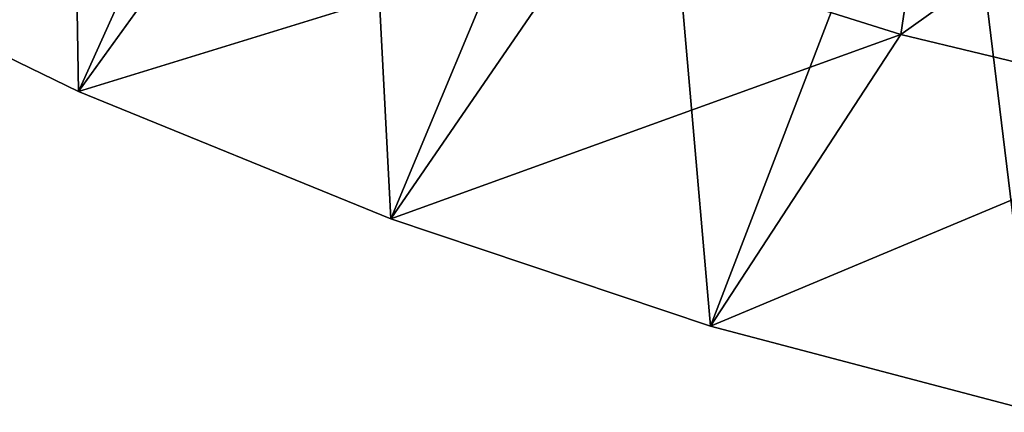
# Model space of a CAD drawing. Extents: x -63 to 63, y -119 to 0.
# Drawn here: x -23 to -13, y -118 to -113 of the extents above; entities that cross this region are included whole.
import ezdxf

# ---------------------------------------------------------------- set-up
doc = ezdxf.new("R2010")
doc.units = 0
doc.layers.add('L2', color=7, linetype='CONTINUOUS')

msp = doc.modelspace()

# ---------------------------------------------------------------- linework, layer by layer
at = {"layer": 'L2', "color": 7}
for points in [[(-22.53463, -106.3815, -6.442266), (-22.40599, -114.2292, -5.980636), (-25.59944, -112.6792, -6.071809)], [(-19.52336, -107.8502, -6.355871), (-22.40599, -114.2292, -5.980636), (-22.53463, -106.3815, -6.442266)], [(-19.52336, -107.8502, -6.355871), (-19.1192, -115.5699, -5.90177), (-22.40599, -114.2292, -5.980636)], [(-16.41697, -109.1052, -6.282045), (-19.1192, -115.5699, -5.90177), (-19.52336, -107.8502, -6.355871)], [(-16.41697, -109.1052, -6.282045), (-15.75277, -116.6958, -5.83554), (-19.1192, -115.5699, -5.90177)], [(-13.23059, -110.1406, -6.221144), (-15.75277, -116.6958, -5.83554), (-16.41697, -109.1052, -6.282045)], [(-13.23059, -110.1406, 5.2), (-17.068, -112.5894, 5.2), (-13.74881, -113.6308, 5.2)], [(-13.23059, -110.1406, -6.221144), (-12.32073, -117.6022, -5.782221), (-15.75277, -116.6958, -5.83554)], [(-13.23059, -110.1406, 5.2), (-13.74881, -113.6308, 5.2), (-9.979761, -110.9511, 5.2)], [(-9.979761, -110.9511, -6.173465), (-12.32073, -117.6022, -5.782221), (-13.23059, -110.1406, -6.221144)], [(-9.979761, -110.9511, 5.2), (-13.74881, -113.6308, 5.2), (-10.36687, -114.4458, 5.2)], [(-20.30933, -111.3263, 12.7), (-25.59944, -112.6792, 12.7), (-22.40599, -114.2292, 12.7)], [(-20.30933, -111.3263, 12.7), (-22.40599, -114.2292, 12.7), (-17.068, -112.5894, 12.7)], [(-17.068, -112.5894, 12.7), (-22.40599, -114.2292, 12.7), (-19.1192, -115.5699, 12.7)], [(-17.068, -112.5894, 12.7), (-19.1192, -115.5699, 12.7), (-13.74881, -113.6308, 12.7)], [(-17.068, -112.5894, 5.2), (-17.068, -112.5894, 12.7), (-13.74881, -113.6308, 12.7)], [(-17.068, -112.5894, 5.2), (-13.74881, -113.6308, 12.7), (-13.74881, -113.6308, 5.2)], [(-22.40599, -114.2292, -5.980636), (-22.40599, -114.2292, 12.7), (-25.59944, -112.6792, 12.7)], [(-22.40599, -114.2292, -5.980636), (-25.59944, -112.6792, 12.7), (-25.59944, -112.6792, -6.071809)], [(-13.74881, -113.6308, 12.7), (-19.1192, -115.5699, 12.7), (-15.75277, -116.6958, 12.7)], [(-13.74881, -113.6308, 12.7), (-15.75277, -116.6958, 12.7), (-10.36687, -114.4458, 12.7)], [(-13.74881, -113.6308, 5.2), (-13.74881, -113.6308, 12.7), (-10.36687, -114.4458, 12.7)], [(-13.74881, -113.6308, 5.2), (-10.36687, -114.4458, 12.7), (-10.36687, -114.4458, 5.2)], [(-19.1192, -115.5699, -5.90177), (-19.1192, -115.5699, 12.7), (-22.40599, -114.2292, 12.7)], [(-19.1192, -115.5699, -5.90177), (-22.40599, -114.2292, 12.7), (-22.40599, -114.2292, -5.980636)], [(-10.36687, -114.4458, 12.7), (-15.75277, -116.6958, 12.7), (-12.32073, -117.6022, 12.7)], [(-15.75277, -116.6958, -5.83554), (-15.75277, -116.6958, 12.7), (-19.1192, -115.5699, 12.7)], [(-15.75277, -116.6958, -5.83554), (-19.1192, -115.5699, 12.7), (-19.1192, -115.5699, -5.90177)], [(-12.32073, -117.6022, -5.782221), (-12.32073, -117.6022, 12.7), (-15.75277, -116.6958, 12.7)], [(-12.32073, -117.6022, -5.782221), (-15.75277, -116.6958, 12.7), (-15.75277, -116.6958, -5.83554)]]:
    msp.add_3dface(points, dxfattribs=at)

doc.saveas('drawing.dxf')
